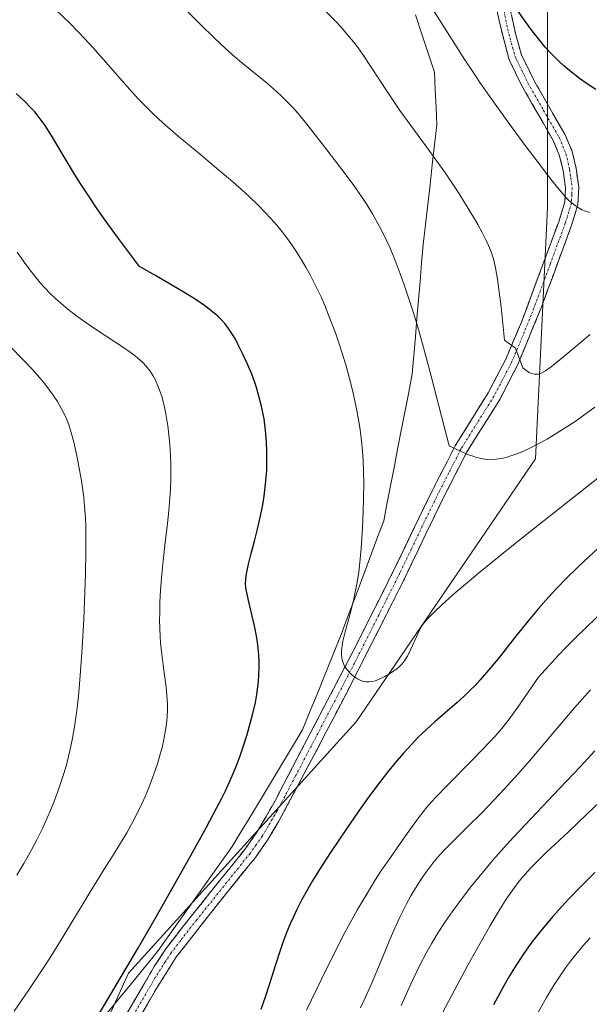
# Model space of a CAD drawing. Units: metres. Extents: x 635233 to 638703, y 4704299 to 4706680.
# Drawn here: x 637053 to 637188, y 4705441 to 4705674 of the extents above; entities that cross this region are included whole.
import ezdxf

# ---------------------------------------------------------------- set-up
doc = ezdxf.new("R2010")
doc.units = ezdxf.units.M
doc.header["$MEASUREMENT"] = 0
doc.linetypes.add('TRAZO_Y_PUNTO', pattern=[1, 0.5, -0.25, 0, -0.25])
doc.linetypes.add('TRAZOSX2', pattern=[1.5, 1, -0.5])
for name, color, linetype, lineweight in [('Arbolado forestal CxS', 92, 'Continuous', 0), ('Camino', 19, 'TRAZOSX2', 0), ('Camino Cxs', 19, 'Continuous', 0), ('Camino eje', 19, 'TRAZO_Y_PUNTO', 0), ('Curva de nivel maestra', 36, 'Continuous', 30), ('Curva de nivel normal', 36, 'Continuous', 0), ('Municipio', 9, 'Continuous', 13), ('Municipio CxS', 142, 'Continuous', 0)]:
    doc.layers.add(name, color=color, linetype=linetype, lineweight=lineweight)

# ---------------------------------------------------------------- blocks, each defined once
blk = doc.blocks.new('*U150')
at = {"layer": 'Arbolado forestal CxS', "color": 92, "linetype": 'Continuous', "lineweight": 0}
blk.add_polyline3d([(637076.9243, 4706188.3429, 670.5547), (637075.5233, 4706130.1529, 687.443), (637073.7527, 4706093.8329, 699.892), (637074.7123, 4706073.3829, 706.1015), (637078.4513, 4706041.6777, 714.4318), (637078.4519, 4706041.6729, 714.433), (637090.0975, 4706027.2793, 715.1386), (637091.4237, 4705995.4343, 726.499), (637087.5803, 4705951.6627, 743.2706), (637093.7895, 4705903.2627, 755.5791), (637101.8743, 4705842.2733, 768.5182), (637081.2887, 4705822.5833, 771.1955), (637075.6203, 4705799.9121, 776.9959), (637098.2911, 4705757.4027, 777.7747), (637137.9659, 4705726.2291, 776.9523), (637177.6403, 4705689.3875, 780.0335), (637177.6393, 4705629.8749, 769.3789), (637174.8045, 4705570.3625, 758.406), (637132.2939, 4705508.0169, 753.2503), (637078.4479, 4705448.5051, 751.2621), (637064.2777, 4705417.3323, 751.3245)], dxfattribs=at)
blk = doc.blocks.new('*U182')
at = {"layer": 'Curva de nivel normal', "color": 36, "linetype": 'Continuous', "lineweight": 0}
blk.add_polyline3d([(637187.72, 4705456.87, 720), (637186.17, 4705455.13, 720), (637184.32, 4705452.93, 720), (637183.07, 4705451.36, 720), (637181.89, 4705449.74, 720), (637180.27, 4705447.4, 720), (637179.06, 4705445.52, 720), (637177.41, 4705442.74, 720), (637175.27, 4705438.95, 720)], dxfattribs=at)
blk = doc.blocks.new('*U188')
at = {"layer": 'Curva de nivel normal', "color": 36, "linetype": 'Continuous', "lineweight": 0}
for points in [[(637187.82, 4705515.61, 740), (637185.8, 4705513.4, 740), (637183.48, 4705510.74, 740), (637175.67, 4705501.51, 740), (637173.02, 4705498.41, 740), (637170.6, 4705495.66, 740), (637167.39, 4705492.11, 740), (637165.07, 4705489.6, 740), (637162.09, 4705486.49, 740), (637158.56, 4705482.97, 740), (637155.56, 4705480.03, 740), (637153.15, 4705477.6, 740), (637151.54, 4705475.84, 740), (637150.45, 4705474.52, 740), (637149.04, 4705472.65, 740), (637147.86, 4705470.97, 740), (637146.35, 4705468.62, 740), (637145.25, 4705466.78, 740), (637144.22, 4705464.9, 740), (637143.5, 4705463.52, 740), (637142.72, 4705461.91, 740), (637141.77, 4705459.86, 740), (637140.17, 4705456.07, 740), (637137.86, 4705450.48, 740), (637135.86, 4705445.78, 740), (637134.52, 4705442.8, 740), (637133.32, 4705440.27, 740)], [(637052.01, 4705471.68, 740), (637053.63, 4705474.45, 740), (637055.46, 4705477.72, 740), (637056.7, 4705480.11, 740), (637058.02, 4705482.79, 740), (637059.16, 4705485.25, 740), (637059.88, 4705486.9, 740), (637060.72, 4705488.97, 740), (637061.78, 4705491.79, 740), (637062.66, 4705494.34, 740), (637063.2, 4705496.04, 740), (637063.79, 4705498.17, 740), (637064.52, 4705501.13, 740), (637065.15, 4705504.12, 740), (637065.62, 4705506.81, 740), (637066.16, 4705510.68, 740), (637066.55, 4705514.07, 740), (637066.82, 4705516.97, 740), (637067.15, 4705521.14, 740), (637067.44, 4705525.57, 740), (637067.81, 4705532.23, 740), (637068.11, 4705538.72, 740), (637068.26, 4705543.17, 740), (637068.35, 4705548.35, 740), (637068.35, 4705551.73, 740), (637068.29, 4705554.26, 740), (637068.2, 4705556.34, 740), (637068.01, 4705559.07, 740), (637067.81, 4705561.26, 740), (637067.61, 4705562.94, 740), (637067.29, 4705565.13, 740), (637066.93, 4705567.21, 740), (637066.33, 4705570.25, 740), (637065.54, 4705573.92, 740), (637064.88, 4705576.53, 740), (637064.38, 4705578.11, 740), (637063.79, 4705579.66, 740), (637063.29, 4705580.79, 740), (637062.56, 4705582.19, 740), (637061.58, 4705583.89, 740), (637060.78, 4705585.14, 740), (637059.73, 4705586.61, 740), (637058.58, 4705588.11, 740), (637057.45, 4705589.48, 740), (637055.7, 4705591.47, 740), (637053.64, 4705593.64, 740), (637050.24, 4705597.07, 740)]]:
    blk.add_polyline3d(points, dxfattribs=at)
blk = doc.blocks.new('*U190')
at = {"layer": 'Curva de nivel normal', "color": 36, "linetype": 'Continuous', "lineweight": 0}
blk.add_polyline3d([(637188.84, 4705582.6, 760), (637185.94, 4705580.46, 760), (637184.16, 4705579.19, 760), (637182.46, 4705578.06, 760), (637179.95, 4705576.46, 760), (637177.53, 4705575.01, 760), (637175.58, 4705573.94, 760), (637173.12, 4705572.7, 760), (637171.37, 4705571.91, 760), (637170.37, 4705571.5, 760), (637169.2, 4705571.09, 760), (637167.81, 4705570.67, 760), (637166.77, 4705570.43, 760), (637165.47, 4705570.22, 760), (637164.54, 4705570.13, 760), (637163.95, 4705570.12, 760), (637163.17, 4705570.17, 760), (637161.95, 4705570.38, 760), (637160.58, 4705570.73, 760), (637159.75, 4705571, 760), (637159.4, 4705571.13, 760), (637158.4, 4705571.53, 760), (637154.34, 4705573.38, 760), (637150.11, 4705589.88, 760), (637148.52, 4705595.82, 760), (637147.13, 4705600.69, 760), (637145.86, 4705604.93, 760), (637144.89, 4705608.01, 760), (637143.69, 4705611.52, 760), (637142.76, 4705614.14, 760), (637141.53, 4705617.34, 760), (637140.34, 4705620.2, 760), (637139.34, 4705622.4, 760), (637137.85, 4705625.34, 760), (637136.16, 4705628.39, 760), (637134.86, 4705630.56, 760), (637133.75, 4705632.26, 760), (637132, 4705634.79, 760), (637129.5, 4705638.18, 760), (637125.38, 4705643.52, 760), (637120.92, 4705649.23, 760), (637118.59, 4705652.1, 760), (637117.38, 4705653.48, 760), (637116.02, 4705654.92, 760), (637114.67, 4705656.26, 760), (637113.48, 4705657.36, 760), (637111.31, 4705659.21, 760), (637107.59, 4705662.23, 760), (637104.69, 4705664.62, 760), (637103.01, 4705666.04, 760), (637101.4, 4705667.49, 760), (637098.76, 4705669.94, 760), (637095.36, 4705673.26, 760), (637092.11, 4705676.58, 760)], dxfattribs=at)
blk = doc.blocks.new('*U191')
at = {"layer": 'Curva de nivel normal', "color": 36, "linetype": 'Continuous', "lineweight": 0}
blk.add_polyline3d([(637187.74, 4705599.78, 765), (637181.47, 4705594.53, 765), (637178.52, 4705592.15, 765), (637177.14, 4705591.15, 765), (637176.42, 4705590.74, 765), (637175.87, 4705590.5, 765), (637175.48, 4705590.39, 765), (637174.98, 4705590.34, 765), (637174.6, 4705590.35, 765), (637174.13, 4705590.45, 765), (637173.59, 4705590.64, 765), (637173.3, 4705590.78, 765), (637172.51, 4705591.33, 765), (637171.79, 4705591.91, 765), (637170.05, 4705596.57, 765), (637167.42, 4705598.46, 765), (637166.62, 4705606.32, 765), (637166.13, 4705610.4, 765), (637165.77, 4705612.89, 765), (637165.29, 4705615.53, 765), (637164.8, 4705617.66, 765), (637164.44, 4705618.89, 765), (637164.13, 4705619.73, 765), (637163.67, 4705620.84, 765), (637163.11, 4705622.06, 765), (637162.16, 4705623.92, 765), (637161.11, 4705625.84, 765), (637160.13, 4705627.53, 765), (637158.6, 4705630.05, 765), (637156.86, 4705632.82, 765), (637155.33, 4705635.18, 765), (637153.31, 4705638.2, 765), (637151.45, 4705640.86, 765), (637148.75, 4705644.56, 765), (637145.28, 4705649.27, 765), (637142.7, 4705652.83, 765), (637141.22, 4705654.95, 765), (637139.81, 4705657.06, 765), (637137.67, 4705660.33, 765), (637135.59, 4705663.54, 765), (637134.18, 4705665.66, 765), (637132.77, 4705667.66, 765), (637131.68, 4705669.11, 765), (637130.31, 4705670.78, 765), (637128.82, 4705672.49, 765), (637127.36, 4705674.05, 765), (637125.14, 4705676.3, 765)], dxfattribs=at)
blk = doc.blocks.new('*U192')
at = {"layer": 'Curva de nivel normal', "color": 36, "linetype": 'Continuous', "lineweight": 0}
for points in [[(637190.44, 4705533.81, 745), (637187.09, 4705530.67, 745), (637183.93, 4705527.59, 745), (637181.88, 4705525.53, 745), (637180.26, 4705523.82, 745), (637175.51, 4705518.57, 745), (637170.63, 4705511.48, 745), (637168.54, 4705508.63, 745), (637167.12, 4705506.83, 745), (637166, 4705505.52, 745), (637163.99, 4705503.31, 745), (637159.9, 4705499.06, 745), (637153.94, 4705493.01, 745), (637151.18, 4705490.19, 745), (637150.15, 4705489.09, 745), (637149.08, 4705487.83, 745), (637147.34, 4705485.58, 745), (637144.78, 4705482.11, 745), (637142.72, 4705479.24, 745), (637140.42, 4705475.92, 745), (637138.36, 4705472.87, 745), (637136.78, 4705470.43, 745), (637134.68, 4705467.01, 745), (637132.65, 4705463.56, 745), (637131.27, 4705461.11, 745), (637129.67, 4705458.14, 745), (637127.61, 4705454.13, 745), (637124.2, 4705447.2, 745), (637120.54, 4705439.71, 745)], [(637051.32, 4705439.47, 745), (637054.8, 4705444.54, 745), (637057.85, 4705449.05, 745), (637059.51, 4705451.58, 745), (637061.62, 4705454.98, 745), (637067.42, 4705464.61, 745), (637070.14, 4705469.06, 745), (637072.69, 4705473.13, 745), (637075.06, 4705476.88, 745), (637076.8, 4705479.68, 745), (637077.99, 4705481.73, 745), (637079.51, 4705484.47, 745), (637080.61, 4705486.61, 745), (637081.63, 4705488.74, 745), (637082.33, 4705490.31, 745), (637083.13, 4705492.23, 745), (637084.02, 4705494.51, 745), (637084.61, 4705496.14, 745), (637085.26, 4705498.1, 745), (637085.95, 4705500.37, 745), (637086.39, 4705501.98, 745), (637086.81, 4705503.87, 745), (637087.21, 4705506.03, 745), (637087.42, 4705507.54, 745), (637087.56, 4705509.21, 745), (637087.64, 4705510.85, 745), (637087.63, 4705512.27, 745), (637087.53, 4705514.23, 745), (637087.33, 4705516.27, 745), (637086.9, 4705519.63, 745), (637086.32, 4705524.04, 745), (637086.03, 4705526.74, 745), (637085.92, 4705528.31, 745), (637085.83, 4705530.16, 745), (637085.79, 4705532.07, 745), (637085.8, 4705533.83, 745), (637085.87, 4705536.36, 745), (637086.02, 4705539.12, 745), (637086.33, 4705542.98, 745), (637086.64, 4705546.13, 745), (637087.14, 4705550.52, 745), (637087.66, 4705554.97, 745), (637087.98, 4705558, 745), (637088.23, 4705560.97, 745), (637088.37, 4705563.13, 745), (637088.45, 4705565.78, 745), (637088.46, 4705568.9, 745), (637088.39, 4705571.12, 745), (637088.23, 4705573.62, 745), (637088, 4705576.06, 745), (637087.73, 4705578.12, 745), (637087.24, 4705580.95, 745), (637086.68, 4705583.57, 745), (637086.28, 4705585.07, 745), (637085.92, 4705586.18, 745), (637085.54, 4705587.23, 745), (637084.81, 4705588.98, 745), (637084.34, 4705589.83, 745), (637083.53, 4705591.09, 745), (637082.55, 4705592.34, 745), (637081.82, 4705593.12, 745), (637081.18, 4705593.73, 745), (637080.1, 4705594.63, 745), (637078.8, 4705595.62, 745), (637077.5, 4705596.53, 745), (637070.38, 4705601.21, 745), (637067.51, 4705603.18, 745), (637065.89, 4705604.37, 745), (637064.06, 4705605.79, 745), (637062.38, 4705607.18, 745), (637061.23, 4705608.2, 745), (637059.88, 4705609.5, 745), (637058.52, 4705610.92, 745), (637057.52, 4705612.04, 745), (637056.31, 4705613.48, 745), (637055.38, 4705614.67, 745), (637054.14, 4705616.33, 745), (637052.08, 4705619.25, 745)]]:
    blk.add_polyline3d(points, dxfattribs=at)
blk = doc.blocks.new('*U202')
at = {"layer": 'Curva de nivel normal', "color": 36, "linetype": 'Continuous', "lineweight": 0}
blk.add_polyline3d([(637189.94, 4705489, 730), (637187.05, 4705486.22, 730), (637182.49, 4705481.92, 730), (637177.41, 4705477.16, 730), (637174.84, 4705474.65, 730), (637173.61, 4705473.37, 730), (637172.34, 4705471.96, 730), (637171.3, 4705470.74, 730), (637170.96, 4705470.33, 730), (637170.22, 4705469.37, 730), (637169, 4705467.71, 730), (637167.84, 4705466.02, 730), (637166.18, 4705463.36, 730), (637164, 4705459.65, 730), (637161.59, 4705455.41, 730), (637158.8, 4705450.38, 730), (637155.58, 4705444.44, 730), (637152.05, 4705437.77, 730)], dxfattribs=at)
blk = doc.blocks.new('*U205')
at = {"layer": 'Curva de nivel normal', "color": 36, "linetype": 'Continuous', "lineweight": 0}
blk.add_polyline3d([(637189.97, 4705566.04, 755), (637172.36, 4705552.2, 755), (637167.13, 4705548, 755), (637161.65, 4705543.52, 755), (637157.77, 4705540.28, 755), (637155.24, 4705538.1, 755), (637152.54, 4705535.69, 755), (637150.91, 4705534.15, 755), (637149.35, 4705532.56, 755), (637148.27, 4705531.31, 755), (637147.71, 4705530.5, 755), (637146.92, 4705528.91, 755), (637145.28, 4705525.24, 755), (637144.46, 4705523.56, 755), (637144.04, 4705522.87, 755), (637143.7, 4705522.39, 755), (637143.18, 4705521.75, 755), (637142.58, 4705521.14, 755), (637142.04, 4705520.66, 755), (637141.25, 4705520.07, 755), (637140.42, 4705519.52, 755), (637139.13, 4705518.77, 755), (637137.8, 4705518.11, 755), (637136.9, 4705517.76, 755), (637136.03, 4705517.55, 755), (637135.42, 4705517.47, 755), (637134.72, 4705517.5, 755), (637134.03, 4705517.62, 755), (637133.44, 4705517.82, 755), (637132.62, 4705518.22, 755), (637131.93, 4705518.66, 755), (637131.39, 4705519.1, 755), (637130.65, 4705519.83, 755), (637129.98, 4705520.63, 755), (637129.6, 4705521.24, 755), (637129.25, 4705521.98, 755), (637129.02, 4705522.69, 755), (637128.91, 4705523.2, 755), (637128.85, 4705523.89, 755), (637128.86, 4705524.92, 755), (637128.97, 4705526.04, 755), (637129.16, 4705527.13, 755), (637129.7, 4705529.33, 755), (637130.79, 4705533.41, 755), (637131.66, 4705536.76, 755), (637132.11, 4705538.75, 755), (637132.48, 4705540.72, 755), (637132.92, 4705543.51, 755), (637133.19, 4705545.74, 755), (637133.5, 4705549.16, 755), (637133.82, 4705554.01, 755), (637134.01, 4705557.94, 755), (637134.09, 4705560.77, 755), (637134.13, 4705564.5, 755), (637134.08, 4705567.32, 755), (637133.96, 4705570.1, 755), (637133.82, 4705572.14, 755), (637133.57, 4705574.67, 755), (637133.18, 4705577.72, 755), (637132.82, 4705580.02, 755), (637132.25, 4705582.95, 755), (637131.44, 4705586.59, 755), (637130.75, 4705589.34, 755), (637129.86, 4705592.56, 755), (637128.96, 4705595.55, 755), (637128.3, 4705597.59, 755), (637127.41, 4705600.14, 755), (637126.12, 4705603.58, 755), (637124.87, 4705606.66, 755), (637124, 4705608.67, 755), (637122.85, 4705611.08, 755), (637121.42, 4705613.92, 755), (637120.52, 4705615.57, 755), (637119.39, 4705617.48, 755), (637118.19, 4705619.39, 755), (637117.11, 4705620.99, 755), (637115.43, 4705623.27, 755), (637113.52, 4705625.65, 755), (637112.07, 4705627.33, 755), (637110.88, 4705628.62, 755), (637109.06, 4705630.46, 755), (637107.02, 4705632.43, 755), (637105.16, 4705634.13, 755), (637102.56, 4705636.42, 755), (637099.84, 4705638.72, 755), (637095.51, 4705642.33, 755), (637090.19, 4705646.77, 755), (637087.21, 4705649.33, 755), (637085.64, 4705650.75, 755), (637083.91, 4705652.39, 755), (637082.2, 4705654.08, 755), (637080.72, 4705655.62, 755), (637078.08, 4705658.54, 755), (637073.58, 4705663.68, 755), (637070.09, 4705667.65, 755), (637068.11, 4705669.83, 755), (637066.45, 4705671.58, 755), (637064.59, 4705673.45, 755), (637057.67, 4705680.14, 755)], dxfattribs=at)
blk = doc.blocks.new('*U206')
at = {"layer": 'Curva de nivel normal', "color": 36, "linetype": 'Continuous', "lineweight": 0}
blk.add_polyline3d([(637188.81, 4705501.13, 735), (637185.43, 4705497.47, 735), (637180.45, 4705492.21, 735), (637173.68, 4705485.09, 735), (637169.6, 4705480.73, 735), (637167.34, 4705478.24, 735), (637164.7, 4705475.23, 735), (637161.73, 4705471.72, 735), (637159.72, 4705469.23, 735), (637157.47, 4705466.31, 735), (637155.02, 4705462.99, 735), (637153.42, 4705460.68, 735), (637151.76, 4705458.12, 735), (637150.22, 4705455.59, 735), (637148.97, 4705453.37, 735), (637147.32, 4705450.21, 735), (637145.66, 4705446.78, 735), (637142.95, 4705440.84, 735)], dxfattribs=at)
blk = doc.blocks.new('*U216')
at = {"layer": 'Curva de nivel normal', "color": 36, "linetype": 'Continuous', "lineweight": 0}
blk.add_polyline3d([(637187.64, 4705628.67, 770), (637186.65, 4705628.98, 770), (637185.78, 4705629.34, 770), (637185.09, 4705629.71, 770), (637184.14, 4705630.33, 770), (637183.16, 4705631.09, 770), (637182.36, 4705631.86, 770), (637181.17, 4705633.19, 770), (637179.67, 4705634.98, 770), (637178.08, 4705636.99, 770), (637175.14, 4705640.82, 770), (637172.56, 4705644.24, 770), (637169.11, 4705648.95, 770), (637164.68, 4705655.13, 770), (637161.64, 4705659.48, 770), (637159.86, 4705662.12, 770), (637158.07, 4705664.86, 770), (637149.33, 4705678.64, 770)], dxfattribs=at)
blk = doc.blocks.new('*U219')
at = {"layer": 'Curva de nivel maestra', "color": 36, "linetype": 'Continuous', "lineweight": 30}
blk.add_polyline3d([(637189.04, 4705657.82, 775), (637186.8, 4705659.28, 775), (637185.19, 4705660.44, 775), (637183.29, 4705661.91, 775), (637181.49, 4705663.42, 775), (637180.22, 4705664.59, 775), (637178.69, 4705666.14, 775), (637177.11, 4705667.87, 775), (637175.88, 4705669.35, 775), (637174.25, 4705671.42, 775), (637173.15, 4705672.88, 775), (637158.15, 4705694.02, 775)], dxfattribs=at)
blk = doc.blocks.new('*U220')
at = {"layer": 'Curva de nivel maestra', "color": 36, "linetype": 'Continuous', "lineweight": 30}
blk.add_polyline3d([(637188.81, 4705472.37, 725), (637185.49, 4705469.02, 725), (637182.66, 4705466.07, 725), (637180.9, 4705464.17, 725), (637178.9, 4705461.91, 725), (637176.4, 4705458.95, 725), (637174.18, 4705456.14, 725), (637172.74, 4705454.19, 725), (637171.68, 4705452.65, 725), (637170.21, 4705450.38, 725), (637168.66, 4705447.86, 725), (637167.32, 4705445.53, 725), (637164.8, 4705441.02, 725)], dxfattribs=at)
blk = doc.blocks.new('*U223')
at = {"layer": 'Curva de nivel maestra', "color": 36, "linetype": 'Continuous', "lineweight": 30}
for points in [[(637189.46, 4705548.98, 750), (637186.55, 4705546.35, 750), (637184.46, 4705544.37, 750), (637182.11, 4705542.04, 750), (637179.84, 4705539.7, 750), (637177.95, 4705537.65, 750), (637175.47, 4705534.84, 750), (637173.13, 4705532.05, 750), (637169.8, 4705527.9, 750), (637165.91, 4705522.97, 750), (637163.22, 4705519.69, 750), (637161.72, 4705517.96, 750), (637160.51, 4705516.65, 750), (637159.43, 4705515.57, 750), (637157.91, 4705514.1, 750), (637156.27, 4705512.61, 750), (637150.95, 4705508.03, 750), (637148.97, 4705506.25, 750), (637146.94, 4705504.28, 750), (637145.4, 4705502.69, 750), (637143.54, 4705500.63, 750), (637141.59, 4705498.35, 750), (637139.77, 4705496.11, 750), (637137.16, 4705492.72, 750), (637134.88, 4705489.64, 750), (637132.97, 4705486.97, 750), (637130, 4705482.68, 750), (637126.38, 4705477.28, 750), (637124.03, 4705473.65, 750), (637122.02, 4705470.39, 750), (637120.72, 4705468.17, 750), (637119.39, 4705465.75, 750), (637118.18, 4705463.4, 750), (637117.38, 4705461.71, 750), (637116.77, 4705460.36, 750), (637115.93, 4705458.31, 750), (637115.06, 4705456, 750), (637114.33, 4705453.89, 750), (637113.23, 4705450.46, 750), (637111.83, 4705445.97, 750), (637110.8, 4705442.81, 750), (637109.75, 4705439.86, 750)], [(637069.49, 4705435.54, 750), (637075.29, 4705445.23, 750), (637080.55, 4705454.2, 750), (637084.97, 4705461.87, 750), (637089.06, 4705469.11, 750), (637093.14, 4705476.39, 750), (637096.86, 4705483.11, 750), (637099.25, 4705487.54, 750), (637100.49, 4705489.92, 750), (637101.39, 4705491.72, 750), (637102.11, 4705493.23, 750), (637103, 4705495.25, 750), (637103.83, 4705497.28, 750), (637104.83, 4705499.99, 750), (637105.57, 4705502.12, 750), (637106.49, 4705505.04, 750), (637107.34, 4705507.95, 750), (637107.88, 4705510.04, 750), (637108.45, 4705512.62, 750), (637108.8, 4705514.5, 750), (637109.06, 4705516.28, 750), (637109.19, 4705517.56, 750), (637109.29, 4705519.12, 750), (637109.35, 4705520.98, 750), (637109.33, 4705522.32, 750), (637109.25, 4705523.89, 750), (637109.12, 4705525.47, 750), (637108.95, 4705526.87, 750), (637108.65, 4705528.82, 750), (637108.25, 4705530.8, 750), (637107.55, 4705533.78, 750), (637106.72, 4705537.18, 750), (637106.34, 4705538.96, 750), (637106.22, 4705539.84, 750), (637106.16, 4705540.82, 750), (637106.18, 4705541.77, 750), (637106.26, 4705542.64, 750), (637106.48, 4705543.9, 750), (637106.83, 4705545.36, 750), (637107.5, 4705547.89, 750), (637108.29, 4705550.83, 750), (637108.91, 4705553.33, 750), (637109.69, 4705556.83, 750), (637110.2, 4705559.43, 750), (637110.52, 4705561.45, 750), (637110.96, 4705565.11, 750), (637111.17, 4705567.59, 750), (637111.2, 4705572.05, 750), (637111.11, 4705574.24, 750), (637110.88, 4705577.04, 750), (637110.52, 4705579.78, 750), (637110.18, 4705581.65, 750), (637109.86, 4705583.1, 750), (637109.3, 4705585.19, 750), (637108.69, 4705587.24, 750), (637108.23, 4705588.64, 750), (637107.59, 4705590.37, 750), (637106.6, 4705592.78, 750), (637105.45, 4705595.29, 750), (637104.42, 4705597.36, 750), (637103.73, 4705598.64, 750), (637102.9, 4705600.02, 750), (637101.96, 4705601.45, 750), (637101.23, 4705602.39, 750), (637100.38, 4705603.33, 750), (637099.6, 4705604.08, 750), (637098.31, 4705605.18, 750), (637096.84, 4705606.32, 750), (637095.6, 4705607.22, 750), (637093.8, 4705608.41, 750), (637091.4, 4705609.89, 750), (637084.64, 4705613.83, 750), (637081.01, 4705615.88, 750), (637075.81, 4705622.83, 750), (637072.9, 4705626.85, 750), (637071.02, 4705629.54, 750), (637068.86, 4705632.74, 750), (637066.99, 4705635.6, 750), (637065.65, 4705637.74, 750), (637063.64, 4705641.09, 750), (637060.5, 4705646.38, 750), (637058.66, 4705649.3, 750), (637057.28, 4705651.19, 750), (637056.22, 4705652.48, 750), (637055.32, 4705653.48, 750), (637053.91, 4705654.93, 750), (637051.86, 4705656.87, 750)]]:
    blk.add_polyline3d(points, dxfattribs=at)

msp = doc.modelspace()

# ---------------------------------------------------------------- linework, layer by layer
at = {"layer": 'Arbolado forestal CxS', "color": 92, "linetype": 'Continuous', "lineweight": 0}
for points in [[(637101.87, 4705842.27, 768.52), (637081.29, 4705822.58, 771.2), (637075.62, 4705799.91, 777), (637098.29, 4705757.4, 777.77), (637137.97, 4705726.23, 776.95), (637177.64, 4705689.39, 780.03), (637177.64, 4705629.87, 769.38), (637174.8, 4705570.36, 758.41), (637132.29, 4705508.02, 753.25), (637078.45, 4705448.51, 751.26), (637064.28, 4705417.33, 751.32), (637001.93, 4705388.99, 748.57), (636894.24, 4705369.16, 746.27), (636834.73, 4705332.32, 747.39), (636783.71, 4705292.64, 729.98), (636738.37, 4705250.14, 717.96), (636667.52, 4705207.63, 711.68), (636551.33, 4705136.78, 698.16)], [(637101.87, 4705842.27, 768.52), (637081.29, 4705822.58, 771.2), (637075.62, 4705799.91, 777), (637098.29, 4705757.4, 777.77), (637137.97, 4705726.23, 776.95), (637177.64, 4705689.39, 780.03), (637177.64, 4705629.87, 769.38), (637174.8, 4705570.36, 758.41), (637132.29, 4705508.02, 753.25), (637078.45, 4705448.51, 751.26), (637064.28, 4705417.33, 751.32), (637001.93, 4705388.99, 748.57), (636894.24, 4705369.16, 746.27), (636834.73, 4705332.32, 747.39), (636783.71, 4705292.64, 729.98), (636738.37, 4705250.14, 717.96), (636667.52, 4705207.63, 711.68), (636551.33, 4705136.78, 698.16)], [(637064.28, 4705417.33, 751.32), (637078.45, 4705448.51, 751.26), (637132.29, 4705508.02, 753.25), (637174.8, 4705570.36, 758.41), (637177.64, 4705629.87, 769.38), (637177.64, 4705689.39, 780.03)]]:
    msp.add_polyline3d(points, dxfattribs=at)
at = {"layer": 'Camino', "color": 19, "linetype": 'TRAZOSX2', "lineweight": 0}
for points in [[(637166, 4705689.83), (637170.1, 4705670.74), (637171.5, 4705665.93), (637174.37, 4705660.04), (637181.79, 4705647.09), (637183.49, 4705643.1), (637184.4, 4705639.1), (637185.02, 4705634.66), (637184.83, 4705630.63), (637183.32, 4705625.66), (637176.14, 4705606.11), (637170.52, 4705592.48), (637166.31, 4705584.39), (637158.48, 4705571.86), (637152.8, 4705560.7), (637148.92, 4705552.74), (637143.55, 4705541.53), (637132.08, 4705518.81), (637122.86, 4705501.08), (637114.04, 4705484.5), (637111.35, 4705480), (637108.45, 4705475.92), (637097.34, 4705462.09), (637089.8, 4705452.41), (637085.01, 4705444.83), (637072.33, 4705422.96)], [(637069.81, 4705424.84), (637084.51, 4705450.05), (637087.25, 4705454.22), (637091.77, 4705460.11), (637105.95, 4705477.81), (637108.84, 4705481.89), (637113.12, 4705489.33), (637131.79, 4705525.11), (637141.82, 4705545.12), (637146.11, 4705554.12), (637150, 4705562.1), (637155.76, 4705573.4), (637163.59, 4705585.95), (637167.69, 4705593.81), (637171.44, 4705602.66), (637180.35, 4705626.66), (637181.72, 4705631.17), (637181.89, 4705634.52), (637181.32, 4705638.54), (637180.5, 4705642.13), (637178.98, 4705645.7), (637171.56, 4705658.68), (637168.55, 4705664.84), (637166.3, 4705673.4), (637164.11, 4705684.19)]]:
    msp.add_lwpolyline(points, dxfattribs=at)
at = {"layer": 'Camino Cxs', "color": 19, "linetype": 'Continuous', "lineweight": 0}
for points in [[(637077.16, 4705437.45, 751.21), (637079.61, 4705441.65, 751.18), (637082.06, 4705445.85, 751.47), (637084.51, 4705450.05, 751.6), (637087.25, 4705454.22, 752.01), (637089.51, 4705457.17, 751.93), (637091.77, 4705460.11, 752.11), (637094.61, 4705463.65, 752.18), (637097.44, 4705467.19, 752.33), (637100.28, 4705470.73, 752.28), (637103.11, 4705474.27, 752.42), (637105.95, 4705477.81, 752.53), (637108.84, 4705481.89, 752.77), (637110.98, 4705485.61, 752.94), (637113.12, 4705489.33, 753.11), (637115.19, 4705493.31, 753.23), (637117.27, 4705497.28, 753.7), (637119.34, 4705501.26, 753.75), (637121.42, 4705505.23, 754.2), (637123.49, 4705509.21, 754.4), (637125.57, 4705513.18, 754.48), (637127.64, 4705517.16, 754.75), (637129.72, 4705521.13, 754.88), (637131.79, 4705525.11, 755.19), (637133.8, 4705529.11, 755.32), (637135.8, 4705533.11, 755.26), (637137.81, 4705537.12, 755.53), (637139.81, 4705541.12, 755.51), (637141.82, 4705545.12, 755.7), (637143.97, 4705549.62, 756.18), (637146.11, 4705554.12, 756.85), (637148.06, 4705558.11, 757.48), (637150, 4705562.1, 757.97), (637151.92, 4705565.87, 758.56), (637153.84, 4705569.63, 759.15), (637155.76, 4705573.4, 759.8), (637158.37, 4705577.58, 760.97), (637160.98, 4705581.77, 761.96), (637163.59, 4705585.95, 762.95), (637165.64, 4705589.88, 763.62), (637167.69, 4705593.81, 764.39), (637169.57, 4705598.24, 764.84), (637171.44, 4705602.66, 765.49), (637172.93, 4705606.66, 766.08), (637174.41, 4705610.66, 766.61), (637175.9, 4705614.66, 767.25), (637177.38, 4705618.66, 768.04), (637178.87, 4705622.66, 768.48), (637180.35, 4705626.66, 769.01), (637181.72, 4705631.17, 769.8), (637181.89, 4705634.52, 770.21), (637181.32, 4705638.54, 770.58), (637180.5, 4705642.13, 770.87), (637178.98, 4705645.7, 771.2), (637176.51, 4705650.03, 771.81), (637174.03, 4705654.35, 772.39), (637171.56, 4705658.68, 772.79), (637170.06, 4705661.76, 772.81), (637168.55, 4705664.84, 773.08), (637167.43, 4705669.12, 773.57), (637166.3, 4705673.4, 773.8), (637165.57, 4705677, 773.92)], [(637169.08, 4705675.51, 774.82), (637170.1, 4705670.74, 774.35), (637170.8, 4705668.34, 773.94), (637171.5, 4705665.93, 773.63), (637172.94, 4705662.99, 773.56), (637174.37, 4705660.04, 773.31), (637176.84, 4705655.72, 772.69), (637179.32, 4705651.41, 772.27), (637181.79, 4705647.09, 771.79), (637183.49, 4705643.1, 771.46), (637184.4, 4705639.1, 770.93), (637185.02, 4705634.66, 770.56), (637184.83, 4705630.63, 770.22), (637184.08, 4705628.15, 769.86), (637183.32, 4705625.66, 769.38), (637181.88, 4705621.75, 768.81), (637180.45, 4705617.84, 768.37), (637179.01, 4705613.93, 767.53), (637177.58, 4705610.02, 766.88), (637176.14, 4705606.11, 766.39), (637174.27, 4705601.57, 765.75), (637172.39, 4705597.02, 765.13), (637170.52, 4705592.48, 764.7), (637168.42, 4705588.44, 764.07), (637166.31, 4705584.39, 763.44), (637163.7, 4705580.21, 762.3), (637161.09, 4705576.04, 761.09), (637158.48, 4705571.86, 760.04), (637156.59, 4705568.14, 759.22), (637154.69, 4705564.42, 758.68), (637152.8, 4705560.7, 758.06), (637150.86, 4705556.72, 757.48), (637148.92, 4705552.74, 756.93), (637147.13, 4705549, 756.37), (637145.34, 4705545.27, 756.03), (637143.55, 4705541.53, 755.67), (637141.64, 4705537.74, 755.48), (637139.73, 4705533.96, 755.44), (637137.82, 4705530.17, 755.46), (637135.9, 4705526.38, 755.51), (637133.99, 4705522.6, 755.3), (637132.08, 4705518.81, 754.88), (637129.78, 4705514.38, 754.64), (637127.47, 4705509.95, 754.5), (637125.17, 4705505.51, 754.43), (637122.86, 4705501.08, 754.25), (637120.66, 4705496.94, 754.1), (637118.45, 4705492.79, 753.8), (637116.25, 4705488.65, 753.49), (637114.04, 4705484.5, 753.36), (637112.7, 4705482.25, 753.14), (637111.35, 4705480, 753), (637109.9, 4705477.96, 752.84), (637108.45, 4705475.92, 752.68), (637105.67, 4705472.46, 752.62), (637102.9, 4705469.01, 752.59), (637100.12, 4705465.55, 752.87), (637097.34, 4705462.09, 752.83), (637094.83, 4705458.86, 752.71), (637092.31, 4705455.64, 752.54), (637089.8, 4705452.41, 752.38), (637087.41, 4705448.62, 752.15), (637085.01, 4705444.83, 751.98), (637082.9, 4705441.19, 751.77), (637080.78, 4705437.54, 751.53)]]:
    msp.add_polyline3d(points, dxfattribs=at)
at = {"layer": 'Camino eje', "color": 19, "linetype": 'TRAZO_Y_PUNTO', "lineweight": 0}
msp.add_lwpolyline([(637167.11, 4705677.47), (637168.2, 4705672.07), (637169.33, 4705667.79), (637170.03, 4705665.39), (637171.53, 4705662.31), (637172.97, 4705659.36), (637176.68, 4705652.87), (637180.39, 4705646.4), (637182, 4705642.62), (637182.86, 4705638.82), (637183.15, 4705636.81), (637183.46, 4705634.59), (637183.37, 4705632.92), (637183.28, 4705630.9), (637181.84, 4705626.16), (637178.25, 4705616.39), (637173.79, 4705604.39), (637170.98, 4705597.57), (637169.11, 4705593.15), (637167, 4705589.1), (637164.95, 4705585.17), (637161.04, 4705578.91), (637157.12, 4705572.63), (637154.24, 4705566.98), (637151.4, 4705561.4), (637147.52, 4705553.43), (637145.37, 4705548.93), (637142.69, 4705543.33), (637137.67, 4705533.32), (637131.94, 4705521.96), (637127.33, 4705513.1), (637117.99, 4705495.21), (637113.58, 4705486.92), (637111.44, 4705483.2), (637110.1, 4705480.95), (637108.65, 4705478.91), (637107.2, 4705476.87), (637101.65, 4705469.95), (637094.56, 4705461.1), (637090.79, 4705456.26), (637088.53, 4705453.32), (637087.16, 4705451.23), (637084.76, 4705447.44), (637077.41, 4705434.84)], dxfattribs=at)
at = {"layer": 'Municipio', "color": 9, "linetype": 'Continuous', "lineweight": 13}
msp.add_polyline3d([(637146.38, 4705675.47, 768.77), (637147.87, 4705670.94, 768.62), (637149.35, 4705666.41, 768.32), (637150.84, 4705661.88, 768.02), (637151.04, 4705657.73, 767.51), (637151.24, 4705653.58, 766.74), (637151.44, 4705649.43, 766.55), (637150.9, 4705644.71, 765.54), (637150.35, 4705639.98, 764.66), (637149.81, 4705635.26, 763.72), (637149.27, 4705630.53, 762.9), (637148.72, 4705625.8, 762.15), (637148.18, 4705621.08, 761.73), (637147.81, 4705616.71, 761.36), (637147.45, 4705612.33, 760.42), (637147.08, 4705607.96, 759.97), (637146.71, 4705603.58, 759.72), (637146.34, 4705599.21, 758.9), (637145.98, 4705594.83, 758.67), (637145.61, 4705590.46, 758.36), (637144.76, 4705586.11, 757.94), (637143.92, 4705581.75, 757.55), (637143.07, 4705577.4, 757.14), (637142.22, 4705573.04, 756.73), (637141.38, 4705568.69, 756.5), (637140.53, 4705564.34, 756.39), (637139.69, 4705559.98, 756.27), (637138.84, 4705555.63, 756.05), (637137.17, 4705551.14, 755.59), (637135.49, 4705546.66, 755.29), (637133.82, 4705542.17, 754.91), (637132.14, 4705537.68, 754.73), (637130.46, 4705533.2, 754.41), (637128.79, 4705528.71, 754.76), (637126.96, 4705524.2, 754.59), (637125.13, 4705519.69, 754.42), (637123.3, 4705515.17, 754.24), (637121.47, 4705510.66, 754.28), (637119.64, 4705506.15, 753.72), (637117.26, 4705502.2, 753.23), (637114.88, 4705498.25, 753.05), (637112.5, 4705494.3, 752.57), (637110.13, 4705490.35, 752.41), (637107.75, 4705486.4, 752.29), (637105.37, 4705482.45, 752.25), (637102.99, 4705478.5, 752.14), (637100.46, 4705474.94, 752.03), (637097.92, 4705471.39, 751.88), (637095.39, 4705467.83, 751.87), (637092.85, 4705464.28, 751.77), (637090.32, 4705460.72, 751.64), (637087.78, 4705457.17, 751.62), (637085.25, 4705453.61, 751.58), (637082.18, 4705449.84, 751.16), (637079.1, 4705446.07, 750.72), (637076.03, 4705442.3, 750.58), (637072.96, 4705438.54, 750.29)], dxfattribs=at)
msp.add_polyline3d([(637146.38, 4705675.47, 768.77), (637147.87, 4705670.94, 768.62), (637149.35, 4705666.41, 768.32), (637150.84, 4705661.88, 768.02), (637151.04, 4705657.73, 767.51), (637151.24, 4705653.58, 766.74), (637151.44, 4705649.43, 766.55), (637150.9, 4705644.71, 765.54), (637150.35, 4705639.98, 764.66), (637149.81, 4705635.26, 763.72), (637149.27, 4705630.53, 762.9), (637148.72, 4705625.8, 762.15), (637148.18, 4705621.08, 761.73), (637147.81, 4705616.71, 761.36), (637147.45, 4705612.33, 760.42), (637147.08, 4705607.96, 759.97), (637146.71, 4705603.58, 759.72), (637146.34, 4705599.21, 758.9), (637145.98, 4705594.83, 758.67), (637145.61, 4705590.46, 758.36), (637144.76, 4705586.11, 757.94), (637143.92, 4705581.75, 757.55), (637143.07, 4705577.4, 757.14), (637142.22, 4705573.04, 756.73), (637141.38, 4705568.69, 756.5), (637140.53, 4705564.34, 756.39), (637139.69, 4705559.98, 756.27), (637138.84, 4705555.63, 756.05), (637137.17, 4705551.14, 755.59), (637135.49, 4705546.66, 755.29), (637133.82, 4705542.17, 754.91), (637132.14, 4705537.68, 754.73), (637130.46, 4705533.2, 754.41), (637128.79, 4705528.71, 754.76), (637126.96, 4705524.2, 754.59), (637125.13, 4705519.69, 754.42), (637123.3, 4705515.17, 754.24), (637121.47, 4705510.66, 754.28), (637119.64, 4705506.15, 753.72), (637117.26, 4705502.2, 753.23), (637114.88, 4705498.25, 753.05), (637112.5, 4705494.3, 752.57), (637110.13, 4705490.35, 752.41), (637107.75, 4705486.4, 752.29), (637105.37, 4705482.45, 752.25), (637102.99, 4705478.5, 752.14), (637100.46, 4705474.94, 752.03), (637097.92, 4705471.39, 751.88), (637095.39, 4705467.83, 751.87), (637092.85, 4705464.28, 751.77), (637090.32, 4705460.72, 751.64), (637087.78, 4705457.17, 751.62), (637085.25, 4705453.61, 751.58), (637082.18, 4705449.84, 751.16), (637079.1, 4705446.07, 750.72), (637076.03, 4705442.3, 750.58), (637072.96, 4705438.54, 750.29)], dxfattribs=at)
at = {"layer": 'Municipio CxS', "color": 142, "linetype": 'Continuous', "lineweight": 0}
for points in [[(637072.96, 4705438.54, 750.29), (637076.03, 4705442.3, 750.58), (637079.1, 4705446.07, 750.72), (637082.18, 4705449.84, 751.16), (637085.25, 4705453.61, 751.58), (637087.78, 4705457.17, 751.62), (637090.32, 4705460.72, 751.64), (637092.85, 4705464.28, 751.77), (637095.39, 4705467.83, 751.87), (637097.92, 4705471.39, 751.88), (637100.46, 4705474.94, 752.03), (637102.99, 4705478.5, 752.14), (637105.37, 4705482.45, 752.25), (637107.75, 4705486.4, 752.29), (637110.13, 4705490.35, 752.41), (637112.5, 4705494.3, 752.57), (637114.88, 4705498.25, 753.05), (637117.26, 4705502.2, 753.23), (637119.64, 4705506.15, 753.72), (637121.47, 4705510.66, 754.28), (637123.3, 4705515.17, 754.24), (637125.13, 4705519.69, 754.42), (637126.96, 4705524.2, 754.59), (637128.79, 4705528.71, 754.76), (637130.46, 4705533.2, 754.41), (637132.14, 4705537.68, 754.73), (637133.82, 4705542.17, 754.91), (637135.49, 4705546.66, 755.29), (637137.17, 4705551.14, 755.59), (637138.84, 4705555.63, 756.05), (637139.69, 4705559.98, 756.27), (637140.53, 4705564.34, 756.39), (637141.38, 4705568.69, 756.5), (637142.22, 4705573.04, 756.73), (637143.07, 4705577.4, 757.14), (637143.92, 4705581.75, 757.55), (637144.76, 4705586.11, 757.94), (637145.61, 4705590.46, 758.36), (637145.98, 4705594.83, 758.67), (637146.34, 4705599.21, 758.9), (637146.71, 4705603.58, 759.72), (637147.08, 4705607.96, 759.97), (637147.45, 4705612.33, 760.42), (637147.81, 4705616.71, 761.36), (637148.18, 4705621.08, 761.73), (637148.72, 4705625.8, 762.15), (637149.27, 4705630.53, 762.9), (637149.81, 4705635.26, 763.72), (637150.35, 4705639.98, 764.66), (637150.9, 4705644.71, 765.54), (637151.44, 4705649.43, 766.55), (637151.24, 4705653.58, 766.74), (637151.04, 4705657.73, 767.51), (637150.84, 4705661.88, 768.02), (637149.35, 4705666.41, 768.32), (637147.87, 4705670.94, 768.62), (637146.38, 4705675.47, 768.77)], [(637146.38, 4705675.47, 768.77), (637147.87, 4705670.94, 768.62), (637149.35, 4705666.41, 768.32), (637150.84, 4705661.88, 768.02), (637151.04, 4705657.73, 767.51), (637151.24, 4705653.58, 766.74), (637151.44, 4705649.43, 766.55), (637150.9, 4705644.71, 765.54), (637150.35, 4705639.98, 764.66), (637149.81, 4705635.26, 763.72), (637149.27, 4705630.53, 762.9), (637148.72, 4705625.8, 762.15), (637148.18, 4705621.08, 761.73), (637147.81, 4705616.71, 761.36), (637147.45, 4705612.33, 760.42), (637147.08, 4705607.96, 759.97), (637146.71, 4705603.58, 759.72), (637146.34, 4705599.21, 758.9), (637145.98, 4705594.83, 758.67), (637145.61, 4705590.46, 758.36), (637144.76, 4705586.11, 757.94), (637143.92, 4705581.75, 757.55), (637143.07, 4705577.4, 757.14), (637142.22, 4705573.04, 756.73), (637141.38, 4705568.69, 756.5), (637140.53, 4705564.34, 756.39), (637139.69, 4705559.98, 756.27), (637138.84, 4705555.63, 756.05), (637137.17, 4705551.14, 755.59), (637135.49, 4705546.66, 755.29), (637133.82, 4705542.17, 754.91), (637132.14, 4705537.68, 754.73), (637130.46, 4705533.2, 754.41), (637128.79, 4705528.71, 754.76), (637126.96, 4705524.2, 754.59), (637125.13, 4705519.69, 754.42), (637123.3, 4705515.17, 754.24), (637121.47, 4705510.66, 754.28), (637119.64, 4705506.15, 753.72), (637117.26, 4705502.2, 753.23), (637114.88, 4705498.25, 753.05), (637112.5, 4705494.3, 752.57), (637110.13, 4705490.35, 752.41), (637107.75, 4705486.4, 752.29), (637105.37, 4705482.45, 752.25), (637102.99, 4705478.5, 752.14), (637100.46, 4705474.94, 752.03), (637097.92, 4705471.39, 751.88), (637095.39, 4705467.83, 751.87), (637092.85, 4705464.28, 751.77), (637090.32, 4705460.72, 751.64), (637087.78, 4705457.17, 751.62), (637085.25, 4705453.61, 751.58), (637082.18, 4705449.84, 751.16), (637079.1, 4705446.07, 750.72), (637076.03, 4705442.3, 750.58), (637072.96, 4705438.54, 750.29)]]:
    msp.add_polyline3d(points, dxfattribs=at)

# ---------------------------------------------------------------- block references
at = {"layer": 'Arbolado forestal CxS', "color": 92, "linetype": 'Continuous', "lineweight": 0}
msp.add_blockref('*U150', (0, 0), dxfattribs=at)
at = {"layer": 'Curva de nivel maestra', "color": 36, "linetype": 'Continuous', "lineweight": 30}
for name in ['*U220', '*U223', '*U219']:
    msp.add_blockref(name, (0, 0), dxfattribs=at)
at = {"layer": 'Curva de nivel normal', "color": 36, "linetype": 'Continuous', "lineweight": 0}
for name in ['*U182', '*U202', '*U206', '*U188', '*U192', '*U205', '*U190', '*U191', '*U216']:
    msp.add_blockref(name, (0, 0), dxfattribs=at)

doc.saveas('drawing.dxf')
